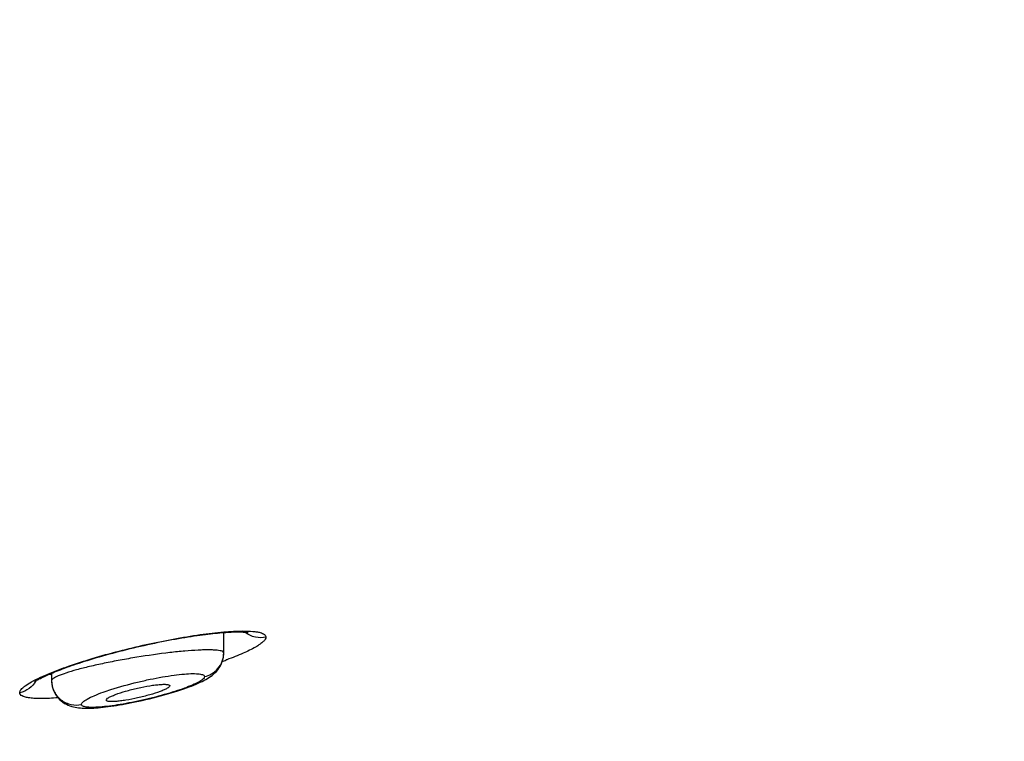
# Model space of a CAD drawing. Units: millimetres. Extents: x 1389 to 2313, y -475 to 340.
# Drawn here: x 2214 to 2234, y 290 to 305 of the extents above; entities that cross this region are included whole.
import ezdxf

# ---------------------------------------------------------------- set-up
doc = ezdxf.new("R2010")
doc.units = ezdxf.units.MM
doc.header["$LTSCALE"] = 30.734
for name, color, linetype in [('MSBR-1', 7, 'CONTINUOUS'), ('MSBR-2', 7, 'CONTINUOUS'), ('MSBR-3', 7, 'CONTINUOUS')]:
    doc.layers.add(name, color=color, linetype=linetype)

msp = doc.modelspace()

# ---------------------------------------------------------------- linework, layer by layer
at = {"layer": 'MSBR-1', "color": 7, "linetype": 'Continuous'}
msp.add_line((2217.906, 291.642), (2217.895, 291.638), dxfattribs=at)
msp.add_lwpolyline([(2213.99, 291.186), (2213.99, 291.186), (2213.992, 291.187), (2213.996, 291.191), (2214.002, 291.195), (2214.01, 291.2), (2214.02, 291.207), (2214.031, 291.214), (2214.045, 291.222), (2214.06, 291.231), (2214.077, 291.241), (2214.095, 291.251), (2214.116, 291.262), (2214.138, 291.273), (2214.161, 291.285), (2214.186, 291.297), (2214.213, 291.31), (2214.241, 291.323), (2214.271, 291.337), (2214.303, 291.351), (2214.336, 291.365), (2214.37, 291.379), (2214.406, 291.394), (2214.443, 291.409), (2214.482, 291.424), (2214.523, 291.44), (2214.565, 291.456), (2214.609, 291.472), (2214.654, 291.489), (2214.701, 291.505), (2214.749, 291.522), (2214.799, 291.54), (2214.851, 291.557), (2214.904, 291.575), (2214.959, 291.593), (2215.015, 291.611), (2215.074, 291.629), (2215.133, 291.647), (2215.194, 291.666), (2215.257, 291.684), (2215.32, 291.703), (2215.385, 291.722), (2215.451, 291.74), (2215.519, 291.759), (2215.587, 291.777), (2215.656, 291.795), (2215.725, 291.814), (2215.796, 291.832), (2215.867, 291.849), (2215.938, 291.867), (2216.01, 291.884), (2216.082, 291.901), (2216.154, 291.918), (2216.226, 291.934), (2216.298, 291.95), (2216.369, 291.966), (2216.441, 291.981), (2216.512, 291.996), (2216.583, 292.01), (2216.652, 292.024), (2216.722, 292.037), (2216.79, 292.05), (2216.858, 292.062), (2216.925, 292.074), (2216.99, 292.086), (2217.055, 292.096), (2217.118, 292.107), (2217.18, 292.116), (2217.241, 292.126), (2217.3, 292.134), (2217.358, 292.142), (2217.414, 292.15), (2217.469, 292.157), (2217.522, 292.164), (2217.573, 292.17), (2217.623, 292.175), (2217.671, 292.18), (2217.718, 292.185), (2217.763, 292.189), (2217.806, 292.192), (2217.848, 292.196), (2217.887, 292.198), (2217.926, 292.201), (2217.962, 292.203), (2217.997, 292.204), (2218.03, 292.206), (2218.062, 292.207), (2218.092, 292.207), (2218.12, 292.207), (2218.147, 292.207), (2218.172, 292.207), (2218.196, 292.207), (2218.218, 292.206), (2218.238, 292.205), (2218.257, 292.204), (2218.274, 292.202), (2218.29, 292.201), (2218.303, 292.2), (2218.315, 292.198), (2218.325, 292.197), (2218.332, 292.195), (2218.336, 292.195)], dxfattribs=at)
msp.add_arc((2215.064, 299.386), 8.25, 289.4724, 290.068, dxfattribs=at)
for points, knots in [([(2214.284, 291.358), (2214.417, 291.414), (2214.711, 291.523), (2215.369, 291.733), (2216.26, 291.961), (2217.155, 292.13), (2217.813, 292.208), (2218.103, 292.226), (2218.233, 292.226)], [0, 0, 0, 0, 0.106868, 0.231387, 0.510567, 0.785726, 0.903846, 1, 1, 1, 1]), ([(2218.233, 292.226), (2218.3, 292.226), (2218.395, 292.224), (2218.511, 292.21), (2218.578, 292.197), (2218.63, 292.18), (2218.669, 292.159), (2218.695, 292.133), (2218.7, 292.112), (2218.7, 292.102)], [0, 0, 0, 0, 0.394159, 0.552818, 0.685534, 0.792912, 0.876963, 0.9426, 1, 1, 1, 1]), ([(2218.7, 292.102), (2218.631, 292.086), (2218.475, 292.085), (2218.334, 292.153), (2218.273, 292.202)], [0, 0, 0, 0, 0.476121, 1, 1, 1, 1]), ([(2218.7, 292.102), (2218.7, 292.087), (2218.687, 292.051), (2218.643, 292.004), (2218.576, 291.951), (2218.442, 291.868), (2218.217, 291.761), (2218.019, 291.683), (2217.906, 291.642)], [0, 0, 0, 0, 0.048192, 0.115048, 0.205034, 0.319072, 0.617106, 1, 1, 1, 1]), ([(2214.117, 291.285), (2214.131, 291.291), (2214.186, 291.316), (2214.241, 291.34), (2214.284, 291.358)], [0, 0, 0, 0, 0.237915, 1, 1, 1, 1]), ([(2213.698, 290.971), (2213.698, 290.995), (2213.72, 291.032), (2213.761, 291.075), (2213.831, 291.131), (2213.95, 291.203), (2214.057, 291.257), (2214.117, 291.285)], [0, 0, 0, 0, 0.129323, 0.221558, 0.334813, 0.625642, 1, 1, 1, 1]), ([(2214.025, 291.21), (2213.991, 291.151), (2213.896, 291.044), (2213.766, 290.986), (2213.698, 290.971)], [0, 0, 0, 0, 0.499496, 1, 1, 1, 1]), ([(2214.343, 291.338), (2214.338, 291.338), (2214.319, 291.339), (2214.299, 291.341), (2214.285, 291.343)], [0, 0, 0, 0, 0.261043, 1, 1, 1, 1]), ([(2214.473, 290.869), (2214.415, 290.864), (2214.305, 290.857), (2214.151, 290.852), (2214.017, 290.854), (2213.906, 290.863), (2213.818, 290.878), (2213.753, 290.9), (2213.709, 290.929), (2213.698, 290.959), (2213.698, 290.971)], [0, 0, 0, 0, 0.213625, 0.403118, 0.566714, 0.703181, 0.812019, 0.894121, 0.95319, 1, 1, 1, 1])]:
    msp.add_open_spline(points, degree=3, knots=knots, dxfattribs=at)
at = {"layer": 'MSBR-2', "color": 7, "linetype": 'Continuous'}
msp.add_open_spline([(2274.394, 319.291), (2272.179, 319.064), (2267.671, 318.608), (2258.438, 317.681), (2246.597, 316.508), (2232.18, 315.092), (2217.6, 313.67), (2202.945, 312.249), (2190.706, 311.072), (2180.904, 310.127), (2174.775, 309.54), (2169.871, 309.071), (2164.967, 308.601), (2158.836, 308.017), (2151.48, 307.313), (2141.671, 306.373), (2131.863, 305.43), (2122.055, 304.484), (2112.247, 303.537), (2099.987, 302.347), (2085.277, 300.913), (2070.567, 299.462), (2055.86, 297.993), (2036.253, 296.011), (2011.748, 293.489), (1972.553, 289.341), (1923.581, 283.945), (1864.838, 277.258), (1825.679, 272.784), (1806.097, 270.559)], degree=3, knots=[0, 0, 0, 0, 0.014187, 0.028869, 0.059124, 0.090003, 0.121167, 0.152464, 0.183822, 0.199511, 0.215204, 0.223052, 0.2309, 0.246595, 0.262291, 0.277987, 0.309379, 0.325075, 0.340771, 0.372163, 0.403555, 0.434947, 0.466338, 0.49773, 0.560514, 0.623298, 0.748865, 0.874433, 1, 1, 1, 1], dxfattribs=at)
at = {"layer": 'MSBR-3', "color": 7, "linetype": 'Continuous'}
for p, q in [((2217.843, 291.781), (2217.843, 292.195)), ((2214.343, 291.368), (2214.343, 291.216))]:
    msp.add_line(p, q, dxfattribs=at)
for points in [[(2217.326, 291.165), (2217.366, 291.183), (2217.405, 291.202), (2217.441, 291.221), (2217.477, 291.24), (2217.511, 291.26), (2217.543, 291.28), (2217.575, 291.302), (2217.606, 291.325), (2217.636, 291.35), (2217.665, 291.377), (2217.693, 291.406), (2217.72, 291.437), (2217.745, 291.471), (2217.768, 291.507), (2217.789, 291.545), (2217.806, 291.585), (2217.82, 291.626), (2217.831, 291.669), (2217.839, 291.711), (2217.843, 291.755), (2217.843, 291.781)], [(2214.343, 291.216), (2214.344, 291.186), (2214.348, 291.143), (2214.356, 291.1), (2214.368, 291.057), (2214.383, 291.016), (2214.401, 290.976), (2214.423, 290.937), (2214.448, 290.901), (2214.475, 290.867), (2214.505, 290.835), (2214.538, 290.806), (2214.572, 290.78), (2214.608, 290.756), (2214.644, 290.736), (2214.681, 290.719), (2214.717, 290.705), (2214.754, 290.693), (2214.789, 290.684), (2214.824, 290.676), (2214.859, 290.67), (2214.894, 290.665), (2214.929, 290.662), (2214.964, 290.659), (2215.001, 290.657), (2215.038, 290.657), (2215.076, 290.657)], [(2216.773, 290.967), (2216.842, 290.988), (2216.907, 291.008), (2216.97, 291.029), (2217.029, 291.049), (2217.086, 291.069), (2217.139, 291.089), (2217.19, 291.108), (2217.238, 291.127), (2217.283, 291.146), (2217.326, 291.165)], [(2216.186, 290.815), (2216.258, 290.831), (2216.332, 290.849), (2216.406, 290.867), (2216.482, 290.886), (2216.556, 290.906), (2216.63, 290.926), (2216.703, 290.946), (2216.773, 290.967)], [(2215.076, 290.657), (2215.116, 290.657), (2215.157, 290.659), (2215.2, 290.661), (2215.245, 290.664), (2215.291, 290.668), (2215.34, 290.672), (2215.39, 290.677), (2215.441, 290.683), (2215.495, 290.69), (2215.55, 290.697), (2215.606, 290.705), (2215.664, 290.714), (2215.723, 290.724), (2215.784, 290.734), (2215.847, 290.746), (2215.912, 290.758), (2215.978, 290.771)], [(2215.978, 290.771), (2216.045, 290.784), (2216.115, 290.799), (2216.186, 290.815)]]:
    msp.add_lwpolyline(points, dxfattribs=at)
for points, knots in [([(2217.843, 291.781), (2217.843, 291.797), (2217.809, 291.817), (2217.763, 291.827), (2217.703, 291.836), (2217.629, 291.84), (2217.539, 291.842), (2217.436, 291.841), (2217.272, 291.835), (2217.041, 291.818), (2216.626, 291.775), (2216.187, 291.712), (2215.742, 291.635), (2215.421, 291.573), (2215.126, 291.507), (2214.867, 291.442), (2214.653, 291.379), (2214.494, 291.322), (2214.397, 291.276), (2214.353, 291.241), (2214.343, 291.224), (2214.343, 291.216)], [0, 0, 0, 0, 0.013063, 0.025232, 0.041679, 0.062402, 0.087277, 0.116094, 0.148589, 0.223298, 0.308437, 0.496245, 0.59173, 0.683561, 0.768447, 0.843379, 0.905698, 0.953203, 0.984386, 0.993848, 1, 1, 1, 1]), ([(2217.453, 291.299), (2217.502, 291.31), (2217.603, 291.349), (2217.733, 291.456), (2217.822, 291.607), (2217.843, 291.723), (2217.843, 291.781)], [0, 0, 0, 0, 0.228228, 0.479615, 0.741985, 1, 1, 1, 1]), ([(2216.089, 291.186), (2216.174, 291.207), (2216.342, 291.245), (2216.59, 291.292), (2216.823, 291.329), (2217.03, 291.352), (2217.182, 291.361), (2217.283, 291.359), (2217.342, 291.355), (2217.389, 291.347), (2217.423, 291.336), (2217.446, 291.321), (2217.453, 291.305), (2217.453, 291.299)], [0, 0, 0, 0, 0.187419, 0.370264, 0.540754, 0.691515, 0.815733, 0.866325, 0.908613, 0.94231, 0.967682, 0.985845, 1, 1, 1, 1]), ([(2214.343, 291.216), (2214.343, 291.146), (2214.376, 290.997), (2214.521, 290.815), (2214.732, 290.717), (2214.884, 290.719), (2214.952, 290.734)], [0, 0, 0, 0, 0.237725, 0.500952, 0.763827, 1, 1, 1, 1]), ([(2217.453, 291.299), (2217.453, 291.282), (2217.42, 291.242), (2217.348, 291.195), (2217.232, 291.137), (2217.081, 291.076), (2216.896, 291.011), (2216.607, 290.922), (2216.296, 290.843), (2215.978, 290.775), (2215.745, 290.732), (2215.528, 290.7), (2215.338, 290.68), (2215.198, 290.673), (2215.106, 290.675), (2215.052, 290.68), (2215.009, 290.688), (2214.978, 290.699), (2214.957, 290.713), (2214.952, 290.728), (2214.952, 290.734)], [0, 0, 0, 0, 0.018816, 0.052134, 0.100878, 0.163652, 0.238425, 0.322618, 0.507603, 0.601902, 0.692754, 0.776626, 0.850197, 0.91045, 0.934923, 0.955349, 0.971631, 0.983947, 0.992878, 1, 1, 1, 1]), ([(2215.394, 290.983), (2215.445, 291.002), (2215.674, 291.079), (2215.907, 291.143), (2216.089, 291.186)], [0, 0, 0, 0, 0.225454, 1, 1, 1, 1]), ([(2214.952, 290.734), (2214.952, 290.742), (2214.96, 290.761), (2214.997, 290.801), (2215.082, 290.853), (2215.221, 290.918), (2215.331, 290.961), (2215.394, 290.983)], [0, 0, 0, 0, 0.046639, 0.112781, 0.316697, 0.616261, 1, 1, 1, 1]), ([(2215.454, 290.821), (2215.453, 290.83), (2215.47, 290.851), (2215.507, 290.875), (2215.567, 290.905), (2215.682, 290.951), (2215.859, 291.008), (2216.011, 291.047), (2216.093, 291.065)], [0, 0, 0, 0, 0.036396, 0.101857, 0.198077, 0.322195, 0.635909, 1, 1, 1, 1]), ([(2216.093, 291.065), (2216.175, 291.084), (2216.295, 291.108), (2216.449, 291.13), (2216.547, 291.14), (2216.619, 291.143), (2216.667, 291.142), (2216.695, 291.139), (2216.716, 291.135), (2216.732, 291.129), (2216.743, 291.122), (2216.746, 291.114), (2216.745, 291.111)], [0, 0, 0, 0, 0.375994, 0.546409, 0.695983, 0.818631, 0.868357, 0.909789, 0.942805, 0.96767, 0.98558, 1, 1, 1, 1]), ([(2216.745, 291.111), (2216.745, 291.102), (2216.727, 291.081), (2216.688, 291.057), (2216.626, 291.026), (2216.51, 290.98), (2216.33, 290.924), (2216.176, 290.885), (2216.093, 290.867)], [0, 0, 0, 0, 0.037552, 0.104375, 0.201593, 0.326204, 0.639177, 1, 1, 1, 1]), ([(2216.093, 290.867), (2216.013, 290.849), (2215.896, 290.826), (2215.746, 290.804), (2215.65, 290.794), (2215.571, 290.79), (2215.517, 290.792), (2215.484, 290.798), (2215.465, 290.804), (2215.454, 290.814), (2215.454, 290.821)], [0, 0, 0, 0, 0.375567, 0.545426, 0.694598, 0.817268, 0.909, 0.942561, 0.968088, 1, 1, 1, 1])]:
    msp.add_open_spline(points, degree=3, knots=knots, dxfattribs=at)

doc.saveas('drawing.dxf')
